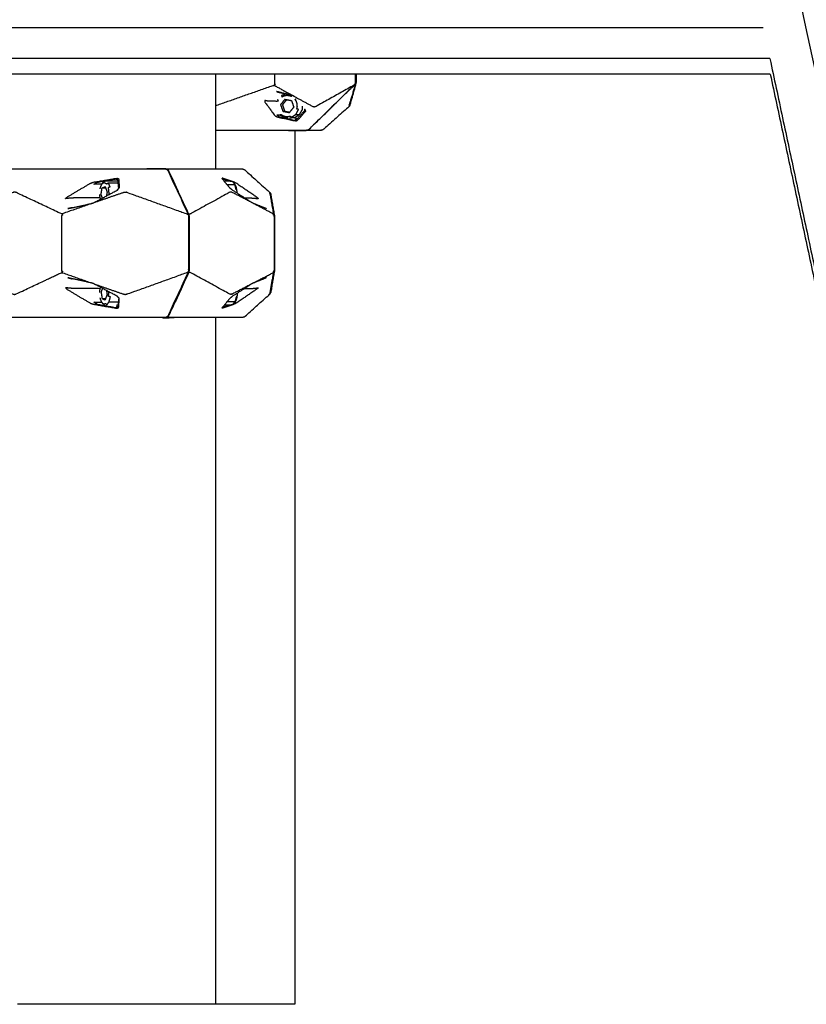
# Model space of a CAD drawing. Units: millimetres. Extents: x 20949 to 110195, y -4788 to 32992.
# Drawn here: x 107733 to 108155, y 6665 to 7194 of the extents above; entities that cross this region are included whole.
import ezdxf

# ---------------------------------------------------------------- set-up
doc = ezdxf.new("R2010")
doc.units = ezdxf.units.MM

msp = doc.modelspace()

# ---------------------------------------------------------------- linework, layer by layer
for points, knots in [([(107824.78, 8687.96), (107823.23, 8688.86), (107821.68, 8689.76), (107823.13, 8688.15), (107824.59, 8686.54), (107825.95, 8684.88), (107827.31, 8683.21), (107828.63, 8681.45), (107829.94, 8679.7), (107832.24, 8676.22), (107834.54, 8672.74), (107831.38, 8672.37), (107828.23, 8672.01), (107830.23, 8668.49), (107832.22, 8664.96), (107834.04, 8661.3), (107835.86, 8657.63), (107839.02, 8650.18), (107842.18, 8642.73), (107845.08, 8635.03), (107847.98, 8627.32), (108057.65, 7646.31), (108267.33, 6665.29)], [0, 0, 0, 1, 1, 2, 2, 3, 3, 4, 4, 5, 5, 6, 6, 7, 7, 8, 8, 9, 9, 10, 10, 11, 11, 11]), ([(107806.91, 8702.31), (107808.92, 8701.03), (107810.93, 8699.76), (107812.82, 8698.4), (107814.72, 8697.04), (107816.5, 8695.6), (107818.28, 8694.16), (107819.95, 8692.64), (107821.63, 8691.13), (107823.2, 8689.55), (107824.78, 8687.96), (107826.26, 8686.32), (107827.74, 8684.68), (107829.12, 8682.99), (107830.51, 8681.29), (107831.85, 8679.5), (107833.19, 8677.71), (107835.52, 8674.19), (107837.84, 8670.66), (107839.94, 8666.96), (107842.04, 8663.25), (107843.94, 8659.42), (107845.84, 8655.59), (107849.06, 8647.99), (107852.29, 8640.38), (107855.35, 8632.25), (107858.42, 8624.12), (108067.75, 7644.7), (108277.08, 6665.29)], [0, 0, 0, 1, 1, 2, 2, 3, 3, 4, 4, 5, 5, 6, 6, 7, 7, 8, 8, 9, 9, 10, 10, 11, 11, 12, 12, 13, 13, 14, 14, 14]), ([(107913.61, 7165.02), (107897.15, 7165.02), (107880.69, 7165.02), (107827.6, 7165.02), (107774.51, 7165.02), (107455.71, 7165.02), (107136.9, 7165.02)], [-3.7693215, -3.7693215, -3.7693215, -3.7371293, -3.7371293, -3.6332988, -3.6332988, -3.009767, -3.009767, -3.009767]), ([(107869.78, 7165.02), (107869.78, 7162.87), (107869.78, 7160.72), (107869.77, 7160.35), (107869.76, 7159.98), (107870, 7159.84), (107870.24, 7159.7), (107869.88, 7159.43), (107869.52, 7159.16)], [5.696242, 5.696242, 5.696242, 6, 6, 7, 7, 8, 8, 9, 9, 9]), ([(107913.28, 7165.02), (107913.28, 7163), (107913.28, 7160.97), (107913.21, 7160.52), (107913.14, 7160.08), (107912.87, 7159.67), (107912.61, 7159.26), (107912.58, 7159.2), (107912.54, 7159.13), (107900.53, 7147.34), (107888.52, 7135.55), (107888.14, 7135.3), (107887.76, 7135.04), (107887.31, 7134.95), (107886.87, 7134.87)], [7.70866, 7.70866, 7.70866, 8, 8, 9, 9, 10, 10, 11, 11, 12, 12, 13, 13, 14, 14, 14]), ([(107913.61, 7165.02), (107913.61, 7163.01), (107913.62, 7161), (107913.6, 7160.53), (107913.59, 7160.07), (107911.91, 7154.14), (107910.23, 7148.21), (107910.15, 7148.08), (107910.08, 7147.94), (107909.84, 7147.66), (107909.6, 7147.37), (107902.97, 7141.46), (107896.34, 7135.54), (107896.03, 7135.33), (107895.72, 7135.12), (107895.6, 7135.08), (107895.47, 7135.04), (107895.08, 7134.95), (107894.69, 7134.87)], [9.710099, 9.710099, 9.710099, 10, 10, 11, 11, 12, 12, 13, 13, 14, 14, 15, 15, 16, 16, 17, 17, 18, 18, 18]), ([(107913.61, 7165.02), (107913.61, 7163.01), (107913.62, 7161), (107913.6, 7160.53), (107913.59, 7160.07), (107911.91, 7154.14), (107910.23, 7148.21), (107910.15, 7148.08), (107910.08, 7147.94), (107909.84, 7147.66), (107909.6, 7147.37), (107902.97, 7141.46), (107896.34, 7135.54), (107896.03, 7135.33), (107895.72, 7135.12), (107895.6, 7135.08), (107895.47, 7135.04), (107895.08, 7134.95), (107894.69, 7134.87)], [9.710099, 9.710099, 9.710099, 10, 10, 11, 11, 12, 12, 13, 13, 14, 14, 15, 15, 16, 16, 17, 17, 18, 18, 18]), ([(107912.76, 7159.26), (107913.02, 7159.67), (107913.28, 7160.08), (107913.35, 7160.52), (107913.42, 7160.97), (107913.42, 7163), (107913.42, 7165.02)], [0, 0, 0, 1, 1, 2, 2, 2.291333, 2.291333, 2.291333]), ([(107838.07, 7148.1), (107853.79, 7153.63), (107869.52, 7159.16), (107874.58, 7156.34), (107879.65, 7153.53)], [14.048527, 14.048527, 14.048527, 15, 15, 16, 16, 16]), ([(107912.54, 7159.13), (107902.16, 7153.33), (107891.78, 7147.53), (107891.48, 7147.45), (107891.17, 7147.37), (107890.86, 7147.46), (107890.55, 7147.54), (107885.61, 7150.22), (107880.68, 7152.9)], [0, 0, 0, 1, 1, 2, 2, 3, 3, 3.999971, 3.999971, 3.999971]), ([(107888.68, 7135.71), (107888.71, 7135.73), (107888.74, 7135.75), (107900.75, 7147.51), (107912.76, 7159.26), (107912.94, 7159.2), (107913.13, 7159.13), (107911.4, 7153.33), (107909.68, 7147.53), (107909.64, 7147.45), (107909.6, 7147.37)], [3.919356, 3.919356, 3.919356, 4, 4, 5, 5, 6, 6, 7, 7, 8, 8, 8]), ([(107879.65, 7153.53), (107875.27, 7154.66), (107870.9, 7155.79), (107871.25, 7155.63), (107871.6, 7155.46), (107873.47, 7155.05), (107875.35, 7154.64)], [0.03547, 0.03547, 0.03547, 1, 1, 2, 2, 2.425835, 2.425835, 2.425835]), ([(107873.62, 7153.57), (107873.7, 7153.24), (107873.78, 7152.91), (107874.38, 7153.19), (107874.98, 7153.48), (107875.63, 7153.61), (107876.28, 7153.73), (107876.94, 7153.69), (107877.6, 7153.65), (107878.23, 7153.45), (107878.86, 7153.25), (107879.01, 7153.45), (107879.17, 7153.65)], [1, 1, 1, 2, 2, 3, 3, 4, 4, 5, 5, 6, 6, 6.573882, 6.573882, 6.573882]), ([(107880.68, 7152.9), (107880.68, 7152.9), (107880.68, 7152.9), (107880.16, 7153.22), (107879.65, 7153.53)], [2.999058, 2.999058, 2.999058, 3, 3, 4, 4, 4]), ([(107871.26, 7150.45), (107868.88, 7150.5), (107866.51, 7150.56), (107866.08, 7150.62), (107865.64, 7150.69), (107865.13, 7150.81), (107864.62, 7150.94), (107864.66, 7150.48), (107864.69, 7150.02), (107867.39, 7146.39), (107870.08, 7142.75), (107870.65, 7142.41), (107871.21, 7142.06), (107876.17, 7141), (107881.13, 7139.94)], [2.459672, 2.459672, 2.459672, 3, 3, 4, 4, 5, 5, 6, 6, 7, 7, 8, 8, 9, 9, 9]), ([(107871.71, 7150.44), (107871.82, 7150.7), (107871.93, 7150.96), (107871.73, 7151.16), (107871.52, 7151.36)], [4.583214, 4.583214, 4.583214, 5, 5, 6, 6, 6]), ([(107875.41, 7151.57), (107874.24, 7150.12), (107873.08, 7148.68), (107873.69, 7146.91), (107874.3, 7145.13), (107876.08, 7144.8), (107877.85, 7144.47)], [0, 0, 0, 1, 1, 2, 2, 3, 3, 3]), ([(107874.3, 7145.13), (107874.87, 7145.13), (107875.44, 7145.13), (107875.14, 7146.02), (107874.83, 7146.91), (107874.53, 7147.79), (107874.22, 7148.68), (107874.8, 7149.4), (107875.38, 7150.12), (107875.89, 7150.75), (107876.4, 7151.38)], [0, 0, 0, 1, 1, 2, 2, 3, 3, 4, 4, 4.870903, 4.870903, 4.870903]), ([(107875.41, 7151.57), (107877.18, 7151.23), (107878.96, 7150.9), (107879.57, 7149.12), (107880.18, 7147.35), (107879.02, 7145.91), (107877.85, 7144.47)], [-2, -2, -2, -1, -1, 0, 0, 1, 1, 1]), ([(107877.81, 7141.61), (107879.3, 7141.71), (107880.78, 7141.81), (107882.06, 7142.62), (107883.33, 7143.43), (107884.09, 7144.77), (107884.86, 7146.1), (107884.91, 7146.97), (107884.95, 7147.84)], [7.000131, 7.000131, 7.000131, 8, 8, 9, 9, 10, 10, 10.560228, 10.560228, 10.560228]), ([(107881.27, 7143.43), (107882.04, 7144.77), (107882.8, 7146.1), (107882.34, 7146.22), (107881.87, 7146.33), (107881.98, 7147.01), (107882.1, 7147.69), (107882.06, 7148.38), (107882.02, 7149.07), (107881.82, 7149.73), (107881.62, 7150.38), (107881.28, 7150.97), (107880.93, 7151.56), (107881.2, 7151.72), (107881.47, 7151.89)], [0, 0, 0, 1, 1, 2, 2, 3, 3, 4, 4, 5, 5, 6, 6, 6.669239, 6.669239, 6.669239]), ([(107872.92, 7143.05), (107872.02, 7143.08), (107871.13, 7143.11), (107871.62, 7142.81), (107872.11, 7142.51), (107871.92, 7142.42), (107871.73, 7142.33), (107876.38, 7141.29), (107881.04, 7140.26)], [2.68707, 2.68707, 2.68707, 3, 3, 4, 4, 5, 5, 6, 6, 6]), ([(107872.92, 7143.05), (107872.98, 7142.96), (107873.04, 7142.88), (107874.4, 7142.25), (107875.76, 7141.61), (107876.34, 7141.61), (107876.92, 7141.61)], [4.932768, 4.932768, 4.932768, 5, 5, 6, 6, 6.562947, 6.562947, 6.562947]), ([(107873.04, 7142.88), (107873.15, 7143.19), (107873.27, 7143.49), (107873.83, 7143.14), (107874.4, 7142.78), (107875.03, 7142.58), (107875.66, 7142.38), (107876.32, 7142.34), (107876.98, 7142.3), (107877.63, 7142.42), (107878.28, 7142.55), (107878.5, 7142.18), (107878.73, 7141.81), (107880, 7142.62), (107881.27, 7143.43), (107882.3, 7143.43), (107883.33, 7143.43)], [1, 1, 1, 2, 2, 3, 3, 4, 4, 5, 5, 6, 6, 7, 7, 8, 8, 9, 9, 9]), ([(107875.44, 7145.13), (107876.33, 7144.97), (107877.22, 7144.8), (107877.61, 7144.72), (107878, 7144.65)], [0, 0, 0, 1, 1, 1.442045, 1.442045, 1.442045]), ([(107885.96, 7146.29), (107885.98, 7145.88), (107886, 7145.47), (107883.9, 7143.13), (107881.8, 7140.78), (107881.33, 7140.68), (107880.86, 7140.57)], [0, 0, 0, 1, 1, 2, 2, 3, 3, 3]), ([(107880.86, 7140.57), (107880.95, 7140.42), (107881.04, 7140.26), (107881.08, 7140.1), (107881.13, 7139.94), (107881.66, 7140.05), (107882.19, 7140.16), (107884.47, 7142.73), (107886.75, 7145.31), (107886.54, 7145.32), (107886.34, 7145.34), (107886.31, 7145.76), (107886.29, 7146.17)], [0, 0, 0, 1, 1, 2, 2, 3, 3, 4, 4, 5, 5, 6, 6, 6]), ([(107905.24, 7143.48), (107905.22, 7143.46), (107905.21, 7143.43), (107905.16, 7143.4), (107905.11, 7143.37)], [4.98113255, 4.98113255, 4.98113255, 5, 5, 5.0378696, 5.0378696, 5.0378696]), ([(107905.24, 7143.48), (107905.22, 7143.46), (107905.21, 7143.43), (107905.16, 7143.4), (107905.11, 7143.37)], [4.98113255, 4.98113255, 4.98113255, 5, 5, 5.0378696, 5.0378696, 5.0378696]), ([(107877.26, 7134.87), (107878.58, 7134.86), (107879.91, 7134.86), (107883.39, 7134.86), (107886.87, 7134.87), (107883.24, 7134.87), (107879.62, 7134.87), (107858.84, 7134.87), (107838.07, 7134.87)], [16.000086, 16.000086, 16.000086, 17, 17, 18, 18, 19, 19, 19.912348, 19.912348, 19.912348]), ([(107894.69, 7134.87), (107891.07, 7134.87), (107887.45, 7134.87), (107887.16, 7134.87), (107886.87, 7134.87)], [6, 6, 6, 7, 7, 7.083828, 7.083828, 7.083828]), ([(107894.69, 7134.87), (107891.07, 7134.87), (107887.45, 7134.87), (107887.16, 7134.87), (107886.87, 7134.87)], [6, 6, 6, 7, 7, 7.083828, 7.083828, 7.083828]), ([(107717.66, 7114.23), (107728.87, 7114.23), (107740.08, 7114.23), (107764.44, 7114.23), (107788.8, 7114.23), (107799.96, 7114.23), (107811.13, 7114.23), (107809.55, 7114.24), (107807.96, 7114.24), (107804.63, 7114.24), (107801.29, 7114.23)], [4, 4, 4, 5, 5, 6, 6, 7, 7, 8, 8, 8.999966, 8.999966, 8.999966]), ([(107809.77, 7114.24), (107811.35, 7114.24), (107812.93, 7114.23), (107824.09, 7114.23), (107835.26, 7114.23), (107843.76, 7114.23), (107852.27, 7114.23)], [26, 26, 26, 27, 27, 28, 28, 29, 29, 29]), ([(107811.13, 7114.23), (107811.33, 7114.15), (107811.53, 7114.06), (107811.85, 7113.94), (107812.17, 7113.82), (107811.98, 7113.9), (107811.79, 7113.98), (107811.46, 7114.11), (107811.13, 7114.23)], [0, 0, 0, 1, 1, 2, 2, 3, 3, 4, 4, 4]), ([(107823.85, 7058.63), (107823.97, 7059.03), (107824.09, 7059.44), (107824.11, 7059.89), (107824.14, 7060.33), (107824.14, 7067.28), (107824.14, 7074.23), (107824.14, 7081.18), (107824.14, 7088.13), (107824.11, 7088.58), (107824.09, 7089.02), (107823.97, 7089.43), (107823.85, 7089.84), (107818.39, 7101.59), (107812.94, 7113.35), (107812.78, 7113.59), (107812.62, 7113.82), (107812.43, 7113.9), (107812.24, 7113.98), (107812.02, 7113.98), (107811.79, 7113.98)], [0, 0, 0, 1, 1, 2, 2, 3, 3, 4, 4, 5, 5, 6, 6, 7, 7, 8, 8, 9, 9, 9.142807, 9.142807, 9.142807]), ([(107812.17, 7113.82), (107812.33, 7113.59), (107812.49, 7113.35), (107817.95, 7101.59), (107823.4, 7089.84), (107823.52, 7089.43), (107823.65, 7089.02), (107823.68, 7088.58), (107823.72, 7088.13), (107823.72, 7081.18), (107823.72, 7074.23), (107823.72, 7067.28), (107823.72, 7060.33), (107823.68, 7059.89), (107823.65, 7059.44), (107823.52, 7059.03), (107823.4, 7058.63), (107817.95, 7046.87), (107812.49, 7035.11), (107812.33, 7034.88), (107812.17, 7034.64)], [-5, -5, -5, -4, -4, -3, -3, -2, -2, -1, -1, 0, 0, 1, 1, 2, 2, 3, 3, 4, 4, 5, 5, 5]), ([(107852.27, 7114.23), (107852.64, 7114.15), (107853.02, 7114.06), (107853.15, 7114.02), (107853.29, 7113.98)], [1, 1, 1, 2, 2, 3, 3, 3]), ([(107853.29, 7113.98), (107853.6, 7113.77), (107853.91, 7113.56), (107860.52, 7107.64), (107867.14, 7101.73), (107867.38, 7101.44), (107867.62, 7101.16), (107867.68, 7101.02), (107867.74, 7100.89)], [0, 0, 0, 1, 1, 2, 2, 3, 3, 4, 4, 4]), ([(107776.06, 7098.65), (107769.02, 7098.6), (107761.98, 7098.54), (107760.9, 7098.48), (107759.82, 7098.41), (107758.73, 7098.29), (107757.63, 7098.16), (107758.07, 7098.62), (107758.51, 7099.08), (107764.63, 7102.71), (107770.75, 7106.35), (107771.66, 7106.69), (107772.57, 7107.04), (107778.84, 7108.1), (107785.12, 7109.16)], [2.485697, 2.485697, 2.485697, 3, 3, 4, 4, 5, 5, 6, 6, 7, 7, 8, 8, 9, 9, 9]), ([(107777.08, 7106.04), (107774.93, 7106.01), (107772.78, 7105.99), (107773.54, 7106.29), (107774.29, 7106.59), (107773.86, 7106.68), (107773.44, 7106.77), (107779.19, 7107.81), (107784.95, 7108.84)], [2.751196, 2.751196, 2.751196, 3, 3, 4, 4, 5, 5, 6, 6, 6]), ([(107785.78, 7107.38), (107785.64, 7107.48), (107785.51, 7107.58), (107782.34, 7107.58), (107779.18, 7107.58), (107778.51, 7107.3), (107777.85, 7107.03), (107777.56, 7106.67), (107777.28, 7106.32), (107777.02, 7105.96), (107776.76, 7105.61), (107776.55, 7105.12), (107776.34, 7104.63), (107776.19, 7104.07), (107776.04, 7103.51)], [14.792122, 14.792122, 14.792122, 15, 15, 16, 16, 17, 17, 18, 18, 19, 19, 20, 20, 20.952184, 20.952184, 20.952184]), ([(107777.28, 7106.32), (107777.57, 7106.52), (107777.85, 7106.72), (107778.15, 7106.76), (107778.45, 7106.8), (107778.75, 7106.67), (107779.04, 7106.55), (107779.32, 7106.26), (107779.59, 7105.98), (107780.03, 7106.31), (107780.47, 7106.64), (107783.17, 7106.64), (107785.86, 7106.64)], [0, 0, 0, 1, 1, 2, 2, 3, 3, 4, 4, 5, 5, 5.852466, 5.852466, 5.852466]), ([(107780.47, 7106.64), (107780.94, 7105.53), (107781.42, 7104.43), (107780.92, 7104.23), (107780.43, 7104.03), (107780.55, 7103.4), (107780.67, 7102.77), (107780.73, 7102.09), (107780.78, 7101.41), (107780.76, 7100.83), (107780.75, 7100.26)], [0, 0, 0, 1, 1, 2, 2, 3, 3, 4, 4, 4.837207, 4.837207, 4.837207]), ([(107784.85, 7108.53), (107784.9, 7108.68), (107784.95, 7108.84), (107785.03, 7109), (107785.12, 7109.16), (107785.6, 7109.05), (107786.08, 7108.94), (107786.29, 7106.37), (107786.5, 7103.79), (107786.39, 7103.78), (107786.28, 7103.76)], [0, 0, 0, 1, 1, 2, 2, 3, 3, 4, 4, 5, 5, 5]), ([(107786.21, 7103.69), (107785.94, 7106), (107785.67, 7108.32), (107785.26, 7108.42), (107784.85, 7108.53)], [0.014321, 0.014321, 0.014321, 1, 1, 2, 2, 2]), ([(107841.91, 7108.63), (107841.93, 7108.74), (107841.95, 7108.84), (107841.88, 7109), (107841.82, 7109.16), (107841.73, 7109.05), (107841.65, 7108.94)], [0.339251, 0.339251, 0.339251, 1, 1, 2, 2, 3, 3, 3]), ([(107865.56, 7092.79), (107862.05, 7094.18), (107858.53, 7095.57), (107857.95, 7095.88), (107857.38, 7096.2), (107852.22, 7099.54), (107847.06, 7102.88), (107846.51, 7103.34), (107845.96, 7103.79), (107843.81, 7106.37), (107841.65, 7108.94)], [0, 0, 0, 1, 1, 2, 2, 3, 3, 4, 4, 5, 5, 5]), ([(107849.76, 7101.14), (107849.76, 7101.27), (107849.76, 7101.41), (107849.71, 7102.09), (107849.66, 7102.77), (107849.53, 7103.4), (107849.41, 7104.03), (107849.23, 7104.58), (107849.04, 7105.12), (107848.54, 7105.83), (107848.03, 7106.55), (107847.73, 7106.92), (107847.42, 7107.29), (107846.75, 7107.39), (107846.07, 7107.49), (107844.47, 7107.49), (107842.87, 7107.49)], [4.80061, 4.80061, 4.80061, 5, 5, 6, 6, 7, 7, 8, 8, 9, 9, 10, 10, 11, 11, 11.506016, 11.506016, 11.506016]), ([(107847.42, 7107.29), (107848, 7106.48), (107848.58, 7105.67), (107846.48, 7105.67), (107844.39, 7105.67)], [0, 0, 0, 1, 1, 1.661763, 1.661763, 1.661763]), ([(107853.71, 7098.57), (107855.55, 7098.56), (107857.38, 7098.54), (107858.36, 7098.48), (107859.34, 7098.41), (107860.28, 7098.29), (107861.21, 7098.16), (107860.65, 7098.62), (107860.09, 7099.08), (107854.73, 7102.71), (107849.37, 7106.35), (107848.75, 7106.69), (107848.13, 7107.04), (107847.78, 7107.16), (107847.44, 7107.27)], [0.866643, 0.866643, 0.866643, 1, 1, 2, 2, 3, 3, 4, 4, 5, 5, 6, 6, 6.109369, 6.109369, 6.109369]), ([(107849.66, 7102.77), (107849.47, 7102.88), (107849.28, 7103), (107848.93, 7104.33), (107848.58, 7105.67)], [0, 0, 0, 1, 1, 2, 2, 2]), ([(107755.55, 7089.94), (107743.22, 7095.75), (107730.89, 7101.56), (107730.53, 7101.65), (107730.17, 7101.73), (107729.81, 7101.65), (107729.46, 7101.56), (107717.06, 7095.79), (107704.66, 7090.02), (107703.76, 7095.79), (107702.86, 7101.56), (107702.82, 7101.65), (107702.79, 7101.73)], [0, 0, 0, 1, 1, 2, 2, 3, 3, 4, 4, 5, 5, 6, 6, 6]), ([(107761.07, 7093.32), (107761.02, 7093.32), (107760.98, 7093.31), (107759.89, 7093.05), (107758.8, 7092.79), (107765.16, 7094.18), (107771.53, 7095.57), (107772.36, 7095.88), (107773.2, 7096.2), (107779.41, 7099.54), (107785.62, 7102.88), (107785.57, 7102.9), (107785.51, 7102.93)], [6.960748, 6.960748, 6.960748, 7, 7, 8, 8, 9, 9, 10, 10, 11, 11, 12, 12, 12]), ([(107773.2, 7096.2), (107780.94, 7098.88), (107788.69, 7101.56), (107789.17, 7101.64), (107789.65, 7101.73), (107790.13, 7101.65), (107790.61, 7101.57), (107806.7, 7095.77), (107822.8, 7089.97), (107823.1, 7089.9), (107823.4, 7089.84)], [0, 0, 0, 1, 1, 2, 2, 3, 3, 4, 4, 5, 5, 5]), ([(107775.84, 7100.36), (107775.88, 7099.88), (107775.91, 7099.4), (107776.04, 7098.77), (107776.16, 7098.14), (107776.21, 7097.99), (107776.26, 7097.84)], [2.297171, 2.297171, 2.297171, 3, 3, 4, 4, 4.270958, 4.270958, 4.270958]), ([(107777.4, 7098.46), (107777.04, 7099.44), (107776.68, 7100.42), (107776.96, 7102.19), (107777.23, 7103.97), (107778.04, 7104.3), (107778.85, 7104.63)], [0.319762, 0.319762, 0.319762, 1, 1, 2, 2, 3, 3, 3]), ([(107778.85, 7104.63), (107779.38, 7103.19), (107779.91, 7101.75), (107779.74, 7100.69), (107779.57, 7099.63)], [-2, -2, -2, -1, -1, -0.401346, -0.401346, -0.401346]), ([(107857.38, 7096.2), (107852.22, 7098.88), (107847.06, 7101.56), (107846.74, 7101.64), (107846.43, 7101.73), (107846.1, 7101.65), (107845.78, 7101.57), (107835.19, 7095.77), (107824.6, 7089.97), (107824.22, 7089.9), (107823.85, 7089.84)], [0, 0, 0, 1, 1, 2, 2, 3, 3, 4, 4, 5, 5, 5]), ([(107867.14, 7101.73), (107867.16, 7101.65), (107867.18, 7101.56), (107868.2, 7095.75), (107869.22, 7089.94)], [7, 7, 7, 8, 8, 9, 9, 9]), ([(107867.74, 7100.89), (107868.73, 7095.14), (107869.72, 7089.4), (107869.8, 7088.96), (107869.88, 7088.52), (107868.89, 7094.35), (107867.9, 7100.17), (107867.82, 7100.53), (107867.74, 7100.89)], [-1, -1, -1, 0, 0, 1, 1, 2, 2, 3, 3, 3]), ([(107771.53, 7095.57), (107763.54, 7092.76), (107755.55, 7089.94), (107755.82, 7089.67), (107756.09, 7089.4), (107755.74, 7089.26), (107755.38, 7089.12), (107755.38, 7088.75), (107755.37, 7088.38), (107755.37, 7081.3), (107755.37, 7074.23), (107755.37, 7067.16), (107755.37, 7060.09), (107755.38, 7059.71), (107755.38, 7059.34), (107755.74, 7059.2), (107756.09, 7059.07), (107755.82, 7058.79), (107755.55, 7058.52)], [0, 0, 0, 1, 1, 2, 2, 3, 3, 4, 4, 5, 5, 6, 6, 7, 7, 8, 8, 9, 9, 9]), ([(107869.22, 7058.52), (107869.25, 7058.79), (107869.28, 7059.07), (107869.49, 7059.2), (107869.71, 7059.34), (107869.73, 7059.71), (107869.75, 7060.09), (107869.75, 7067.16), (107869.75, 7074.23), (107869.75, 7081.3), (107869.75, 7088.38), (107869.73, 7088.75), (107869.71, 7089.12), (107869.49, 7089.26), (107869.28, 7089.4), (107869.25, 7089.67), (107869.22, 7089.94), (107863.88, 7092.76), (107858.53, 7095.57)], [0, 0, 0, 1, 1, 2, 2, 3, 3, 4, 4, 5, 5, 6, 6, 7, 7, 8, 8, 9, 9, 9]), ([(107869.88, 7088.52), (107869.88, 7081.38), (107869.88, 7074.23), (107869.88, 7067.09), (107869.88, 7059.94)], [0, 0, 0, 1, 1, 2, 2, 2]), ([(107702.79, 7046.73), (107702.82, 7046.82), (107702.86, 7046.9), (107703.76, 7052.67), (107704.66, 7058.44), (107717.06, 7052.67), (107729.46, 7046.9), (107729.81, 7046.82), (107730.17, 7046.73), (107730.53, 7046.82), (107730.89, 7046.9), (107743.22, 7052.71), (107755.55, 7058.52), (107763.54, 7055.71), (107771.53, 7052.89)], [3, 3, 3, 4, 4, 5, 5, 6, 6, 7, 7, 8, 8, 9, 9, 10, 10, 10]), ([(107773.2, 7052.26), (107780.94, 7049.58), (107788.69, 7046.9), (107789.17, 7046.82), (107789.65, 7046.73), (107790.13, 7046.82), (107790.61, 7046.9), (107806.7, 7052.69), (107822.8, 7058.49), (107823.1, 7058.56), (107823.4, 7058.63)], [0.000033, 0.000033, 0.000033, 1, 1, 2, 2, 3, 3, 4, 4, 5, 5, 5]), ([(107857.38, 7052.26), (107852.22, 7049.58), (107847.06, 7046.9), (107846.74, 7046.82), (107846.43, 7046.73), (107846.1, 7046.82), (107845.78, 7046.9), (107835.19, 7052.69), (107824.6, 7058.49), (107824.22, 7058.56), (107823.85, 7058.63), (107818.39, 7046.87), (107812.94, 7035.11), (107812.78, 7034.88), (107812.62, 7034.64), (107812.43, 7034.56), (107812.24, 7034.48), (107812.02, 7034.48), (107811.79, 7034.48)], [0, 0, 0, 1, 1, 2, 2, 3, 3, 4, 4, 5, 5, 6, 6, 7, 7, 8, 8, 8.142807, 8.142807, 8.142807]), ([(107858.53, 7052.89), (107863.88, 7055.71), (107869.22, 7058.52), (107868.2, 7052.71), (107867.18, 7046.9), (107867.16, 7046.82), (107867.14, 7046.73)], [0, 0, 0, 1, 1, 2, 2, 3, 3, 3]), ([(107867.74, 7047.58), (107867.82, 7047.93), (107867.9, 7048.29), (107868.89, 7054.12), (107869.88, 7059.94), (107869.8, 7059.5), (107869.72, 7059.07), (107868.73, 7053.32), (107867.74, 7047.58)], [-1, -1, -1, 0, 0, 1, 1, 2, 2, 3, 3, 3]), ([(107785.51, 7045.54), (107785.57, 7045.56), (107785.62, 7045.58), (107779.41, 7048.92), (107773.2, 7052.26), (107772.36, 7052.58), (107771.53, 7052.89), (107765.16, 7054.28), (107758.8, 7055.67), (107759.89, 7055.41), (107760.98, 7055.15), (107761.08, 7055.14), (107761.17, 7055.12)], [-12, -12, -12, -11, -11, -10, -10, -9, -9, -8, -8, -7, -7, -6.913274, -6.913274, -6.913274]), ([(107865.56, 7055.67), (107862.05, 7054.28), (107858.53, 7052.89), (107857.95, 7052.58), (107857.38, 7052.26), (107852.22, 7048.92), (107847.06, 7045.58), (107846.51, 7045.13), (107845.96, 7044.67), (107843.81, 7042.1), (107841.65, 7039.52)], [0, 0, 0, 1, 1, 2, 2, 3, 3, 4, 4, 5, 5, 5]), ([(107776.06, 7049.81), (107769.02, 7049.87), (107761.98, 7049.92), (107760.9, 7049.98), (107759.82, 7050.05), (107758.73, 7050.17), (107757.63, 7050.3), (107758.07, 7049.84), (107758.51, 7049.39), (107764.63, 7045.75), (107770.75, 7042.11), (107771.66, 7041.77), (107772.57, 7041.42), (107778.84, 7040.36), (107785.12, 7039.3)], [2.485696, 2.485696, 2.485696, 3, 3, 4, 4, 5, 5, 6, 6, 7, 7, 8, 8, 9, 9, 9]), ([(107776.26, 7050.62), (107776.21, 7050.47), (107776.16, 7050.32), (107776.04, 7049.69), (107775.91, 7049.06), (107775.86, 7048.38), (107775.81, 7047.7)], [18.728934, 18.728934, 18.728934, 19, 19, 20, 20, 21, 21, 21]), ([(107777.4, 7050.01), (107777.04, 7049.03), (107776.68, 7048.04), (107776.96, 7046.27), (107777.23, 7044.49), (107778.04, 7044.16), (107778.85, 7043.83)], [0.319648, 0.319648, 0.319648, 1, 1, 2, 2, 3, 3, 3]), ([(107779.57, 7048.84), (107779.74, 7047.77), (107779.91, 7046.71), (107779.38, 7045.27), (107778.85, 7043.83)], [-0.59878, -0.59878, -0.59878, 0, 0, 1, 1, 1]), ([(107781, 7042.79), (107781.35, 7044.13), (107781.7, 7045.46), (107781.19, 7045.58), (107780.67, 7045.69), (107780.73, 7046.37), (107780.78, 7047.05), (107780.76, 7047.63), (107780.75, 7048.21)], [0, 0, 0, 1, 1, 2, 2, 3, 3, 3.837276, 3.837276, 3.837276]), ([(107849.76, 7047.33), (107849.76, 7047.19), (107849.76, 7047.05), (107849.71, 7046.37), (107849.66, 7045.69), (107849.54, 7045.06), (107849.41, 7044.43), (107849.23, 7043.89), (107849.04, 7043.34), (107848.81, 7042.91), (107848.57, 7042.49), (107848, 7041.83), (107847.43, 7041.17), (107846.75, 7041.07), (107846.07, 7040.98), (107844.47, 7040.98), (107842.87, 7040.98)], [4.800188, 4.800188, 4.800188, 5, 5, 6, 6, 7, 7, 8, 8, 9, 9, 10, 10, 11, 11, 11.506133, 11.506133, 11.506133]), ([(107853.71, 7049.89), (107855.55, 7049.9), (107857.38, 7049.92), (107858.36, 7049.98), (107859.34, 7050.05), (107860.28, 7050.17), (107861.21, 7050.3), (107860.65, 7049.84), (107860.09, 7049.39), (107854.73, 7045.75), (107849.37, 7042.11), (107848.75, 7041.77), (107848.13, 7041.42), (107847.78, 7041.31), (107847.44, 7041.19)], [0.866646, 0.866646, 0.866646, 1, 1, 2, 2, 3, 3, 4, 4, 5, 5, 6, 6, 6.108924, 6.108924, 6.108924]), ([(107853.29, 7034.48), (107853.6, 7034.69), (107853.91, 7034.91), (107860.52, 7040.82), (107867.14, 7046.73), (107867.38, 7047.02), (107867.62, 7047.3), (107867.68, 7047.44), (107867.74, 7047.58)], [0, 0, 0, 1, 1, 2, 2, 3, 3, 4, 4, 4]), ([(107777.08, 7042.42), (107774.93, 7042.45), (107772.78, 7042.47), (107773.54, 7042.17), (107774.29, 7041.87), (107773.86, 7041.78), (107773.44, 7041.69), (107779.19, 7040.66), (107784.95, 7039.62)], [2.751207, 2.751207, 2.751207, 3, 3, 4, 4, 5, 5, 6, 6, 6]), ([(107776.04, 7044.95), (107776.19, 7044.39), (107776.34, 7043.83), (107776.55, 7043.34), (107776.76, 7042.86), (107777.02, 7042.5), (107777.28, 7042.15), (107777.85, 7041.59), (107778.43, 7041.04)], [2.047659, 2.047659, 2.047659, 3, 3, 4, 4, 5, 5, 5.94626, 5.94626, 5.94626]), ([(107777.28, 7042.15), (107777.57, 7041.94), (107777.85, 7041.74), (107778.15, 7041.7), (107778.45, 7041.66), (107778.75, 7041.79), (107779.04, 7041.91), (107779.44, 7041.54), (107779.85, 7041.17), (107780.42, 7041.98), (107781, 7042.79), (107783.49, 7042.79), (107785.98, 7042.79)], [0, 0, 0, 1, 1, 2, 2, 3, 3, 4, 4, 5, 5, 5.786174, 5.786174, 5.786174]), ([(107786.21, 7044.77), (107785.94, 7042.46), (107785.67, 7040.15), (107785.26, 7040.04), (107784.85, 7039.94)], [0.01432, 0.01432, 0.01432, 1, 1, 1.999145, 1.999145, 1.999145]), ([(107784.85, 7039.94), (107784.9, 7039.78), (107784.95, 7039.62), (107785.03, 7039.46), (107785.12, 7039.3), (107785.6, 7039.41), (107786.08, 7039.52), (107786.29, 7042.1), (107786.5, 7044.67), (107786.39, 7044.69), (107786.28, 7044.7)], [0.000921, 0.000921, 0.000921, 1, 1, 2, 2, 3, 3, 4, 4, 5, 5, 5]), ([(107847.43, 7041.17), (107848, 7041.98), (107848.58, 7042.79), (107846.49, 7042.79), (107844.39, 7042.79)], [7, 7, 7, 8, 8, 8.661895, 8.661895, 8.661895]), ([(107849.66, 7045.69), (107849.47, 7045.58), (107849.28, 7045.46), (107848.93, 7044.13), (107848.58, 7042.79)], [0, 0, 0, 1, 1, 2, 2, 2]), ([(107841.91, 7039.83), (107841.93, 7039.73), (107841.95, 7039.62), (107841.88, 7039.46), (107841.82, 7039.3), (107841.73, 7039.41), (107841.65, 7039.52)], [0.339017, 0.339017, 0.339017, 1, 1, 2, 2, 3, 3, 3]), ([(107809.75, 7034.23), (107810.44, 7034.23), (107811.13, 7034.23), (107799.96, 7034.23), (107788.8, 7034.23), (107764.44, 7034.23), (107740.08, 7034.23), (107728.87, 7034.23), (107717.66, 7034.23)], [11.563968, 11.563968, 11.563968, 12, 12, 13, 13, 14, 14, 15, 15, 15]), ([(107758.8, 7034.23), (107758.8, 7034.23), (107758.8, 7034.23), (107758.8, 7034.23), (107758.8, 7034.23)], [0.9993792267, 0.9993792267, 0.9993792267, 1, 1, 1.0001561651, 1.0001561651, 1.0001561651]), ([(107852.27, 7034.23), (107843.76, 7034.23), (107835.26, 7034.23), (107824.09, 7034.23), (107812.93, 7034.23), (107811.35, 7034.23), (107809.77, 7034.22), (107812.84, 7034.23), (107815.91, 7034.23)], [5, 5, 5, 6, 6, 7, 7, 8, 8, 8.998904, 8.998904, 8.998904]), ([(107812.17, 7034.64), (107811.85, 7034.52), (107811.53, 7034.4), (107811.33, 7034.32), (107811.13, 7034.23), (107811.46, 7034.36), (107811.79, 7034.48), (107811.98, 7034.56), (107812.17, 7034.64)], [0, 0, 0, 1, 1, 2, 2, 3, 3, 4, 4, 4]), ([(107853.29, 7034.48), (107853.15, 7034.44), (107853.02, 7034.4), (107852.64, 7034.32), (107852.27, 7034.23)], [-1, -1, -1, 0, 0, 1, 1, 1])]:
    msp.add_open_spline(points, degree=2, knots=knots)
for points in [[(107124.61, 7190.15), (107628.48, 7190.15), (108132.34, 7190.15)], [(108135.92, 7173.4), (107631.56, 7173.4), (107127.2, 7173.4)], [(108135.92, 7173.4), (108190.22, 6919.34), (108244.52, 6665.29)], [(107838.07, 7165.02), (107838.07, 7139.63), (107838.07, 7114.23)], [(108136.13, 7165.02), (108024.87, 7165.02), (107913.61, 7165.02)], [(108136.13, 7165.02), (108024.87, 7165.02), (107913.61, 7165.02)], [(108136.13, 7165.02), (108189.53, 6915.15), (108242.94, 6665.29)], [(108136.13, 7165.02), (108189.53, 6915.15), (108242.94, 6665.29)], [(107876.2, 7154.42), (107874.91, 7153.99), (107873.62, 7153.57)], [(107885.96, 7146.29), (107886.13, 7146.23), (107886.29, 7146.17)], [(107905.21, 7143.43), (107905.19, 7143.43), (107905.18, 7143.43)], [(107882.06, 7141.08), (107880.95, 7141.41), (107879.83, 7141.75)], [(107880.49, 7134.86), (107880.49, 7134.86), (107880.49, 7134.86)], [(107880.69, 7134.86), (107880.69, 6900.07), (107880.69, 6665.29)], [(107880.69, 7134.86), (107880.69, 6900.07), (107880.69, 6665.29)], [(107760.19, 7114.23), (107760.19, 7114.23), (107760.19, 7114.23)], [(107809.77, 7114.24), (107809.76, 7114.24), (107809.75, 7114.24)], [(107847.36, 7107.3), (107844.59, 7108.23), (107841.82, 7109.16)], [(107845.59, 7107.49), (107843.77, 7108.16), (107841.95, 7108.84)], [(107777.23, 7103.97), (107778.16, 7103.97), (107779.09, 7103.97)], [(107785.51, 7102.93), (107785.89, 7103.34), (107786.28, 7103.76)], [(107777.23, 7044.49), (107778.16, 7044.49), (107779.09, 7044.49)], [(107785.51, 7045.54), (107785.89, 7045.12), (107786.28, 7044.7)], [(107784.85, 7039.94), (107784.85, 7039.94), (107784.85, 7039.94)], [(107784.94, 7040.99), (107785.36, 7041.05), (107785.78, 7041.12)], [(107847.36, 7041.17), (107844.59, 7040.23), (107841.82, 7039.3)], [(107845.59, 7040.98), (107843.77, 7040.3), (107841.95, 7039.62)], [(107809.77, 7034.22), (107809.76, 7034.22), (107809.75, 7034.23)], [(107838.07, 7034.23), (107838.07, 6849.76), (107838.07, 6665.29)], [(107734.08, 6665.29), (107732.97, 6665.29), (107731.85, 6665.29)], [(107734.08, 6665.29), (107732.97, 6665.29), (107731.85, 6665.29)], [(107749.94, 6665.29), (107742.01, 6665.29), (107734.08, 6665.29)], [(107749.94, 6665.29), (107742.01, 6665.29), (107734.08, 6665.29)], [(107775.18, 6665.29), (107762.56, 6665.29), (107749.94, 6665.29)], [(107775.18, 6665.29), (107762.56, 6665.29), (107749.94, 6665.29)], [(107794.74, 6665.29), (107784.96, 6665.29), (107775.18, 6665.29)], [(107794.74, 6665.29), (107784.96, 6665.29), (107775.18, 6665.29)], [(107794.74, 6665.29), (107794.74, 6665.29), (107794.74, 6665.29)], [(107794.74, 6665.29), (107794.74, 6665.29), (107794.74, 6665.29)], [(107803.04, 6665.29), (107798.89, 6665.29), (107794.74, 6665.29)], [(107803.04, 6665.29), (107798.89, 6665.29), (107794.74, 6665.29)], [(107826.06, 6665.29), (107814.55, 6665.29), (107803.04, 6665.29)], [(107826.06, 6665.29), (107814.55, 6665.29), (107803.04, 6665.29)], [(107838.07, 6665.29), (107832.06, 6665.29), (107826.06, 6665.29)], [(107838.07, 6665.29), (107832.06, 6665.29), (107826.06, 6665.29)], [(107862.7, 6665.29), (107850.39, 6665.29), (107838.07, 6665.29)], [(107862.7, 6665.29), (107850.39, 6665.29), (107838.07, 6665.29)], [(107878.52, 6665.29), (107870.61, 6665.29), (107862.7, 6665.29)], [(107878.52, 6665.29), (107870.61, 6665.29), (107862.7, 6665.29)], [(107880.69, 6665.29), (107879.6, 6665.29), (107878.52, 6665.29)], [(107880.69, 6665.29), (107879.6, 6665.29), (107878.52, 6665.29)]]:
    msp.add_open_spline(points, degree=2)

doc.saveas('drawing.dxf')
